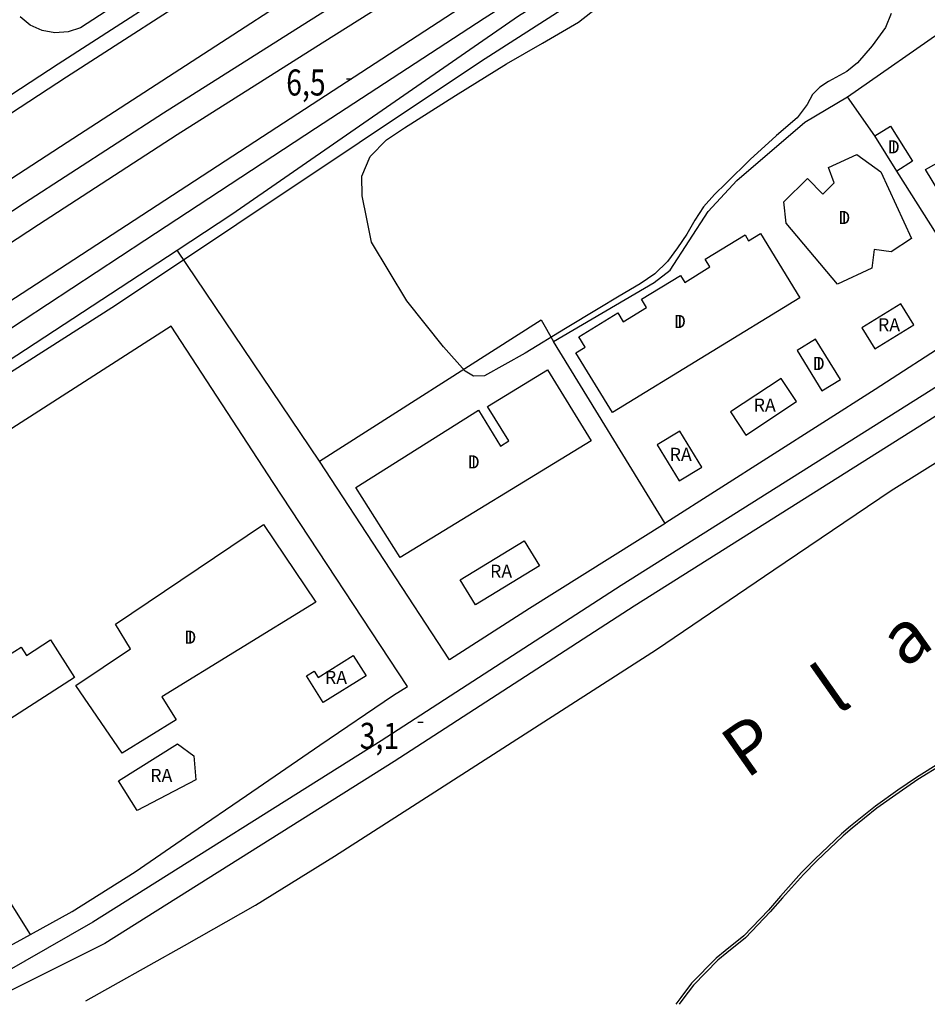
# Model space of a CAD drawing. Extents: x 459277 to 461587, y 4601523 to 4603838.
# Drawn here: x 459618 to 459792, y 4601523 to 4601712 of the extents above; entities that cross this region are included whole.
import ezdxf
from ezdxf.enums import TextEntityAlignment as Align

# ---------------------------------------------------------------- set-up
doc = ezdxf.new("R2010")
doc.units = 0
doc.header["$MEASUREMENT"] = 0
for name, pattern in [('DASHDOT', [10, 5, -2.5, 0, -2.5]), ('DOT', [2.5, 0, -2.5]), ('HIDDEN', [3.75, 2.5, -1.25])]:
    doc.linetypes.add(name, pattern=pattern)
for name, color, linetype in [('13', 7, 'CONTINUOUS'), ('23', 7, 'CONTINUOUS'), ('24', 7, 'CONTINUOUS'), ('25', 7, 'CONTINUOUS'), ('32', 7, 'CONTINUOUS'), ('33', 7, 'CONTINUOUS'), ('41', 7, 'CONTINUOUS'), ('43', 7, 'CONTINUOUS'), ('50', 7, 'CONTINUOUS'), ('53', 7, 'CONTINUOUS'), ('55', 7, 'CONTINUOUS'), ('58', 7, 'CONTINUOUS'), ('62', 7, 'CONTINUOUS'), ('8', 7, 'CONTINUOUS'), ('9', 7, 'CONTINUOUS')]:
    doc.layers.add(name, color=color, linetype=linetype)
doc.styles.add('110', font='EURO')
doc.styles.add('34', font='ROM')

# ---------------------------------------------------------------- blocks, each defined once
blk = doc.blocks.new('COTA')
at = {"layer": '8', "color": 46, "linetype": 'Continuous'}
blk.add_line((-0.5, 0), (0.5, 0), dxfattribs=at)

msp = doc.modelspace()

# ---------------------------------------------------------------- linework, layer by layer
at = {"layer": '13', "color": 84, "linetype": 'Continuous'}
msp.add_polyline3d([(459794.94, 4601569.34, 0), (459790.14, 4601566.34, 0), (459786.58, 4601563.9, 0), (459782.3, 4601560.86, 0), (459777.54, 4601557.02, 0), (459775.82, 4601555.58, 0), (459770.74, 4601550.74, 0), (459768.18, 4601548.14, 0), (459764.14, 4601543.66, 0), (459761.82, 4601540.94, 0), (459757.06, 4601535.98, 0), (459753.5, 4601533.1, 0), (459751.78, 4601531.66, 0), (459747.1, 4601526.9, 0), (459745.06, 4601524.18, 0), (459744.34, 4601523.2, 0)], dxfattribs=at)
at = {"layer": '23', "color": 129, "linetype": 'Continuous'}
for points in [[(459781.89, 4601649.06, 3.59), (459789.37, 4601653.66, 3.59), (459786.89, 4601657.69, 3.59), (459779.41, 4601653.09, 3.59), (459781.89, 4601649.06, 3.59)], [(459757.12, 4601632.52, 3.96), (459766.83, 4601638.93, 3.96), (459763.89, 4601643.38, 3.96), (459754.18, 4601636.97, 3.96), (459757.12, 4601632.52, 3.96)], [(459748.66, 4601626.35, 4.03), (459744.44, 4601633.29, 4.03), (459740.09, 4601630.64, 4.03), (459744.31, 4601623.7, 4.03), (459748.66, 4601626.35, 4.03)], [(459717.51, 4601607.37, 3.96), (459705.23, 4601599.91, 3.96), (459702.31, 4601604.72, 3.96), (459714.59, 4601612.18, 3.96), (459717.51, 4601607.37, 3.96)], [(459684.21, 4601586.27, 5.09), (459676, 4601581.13, 5.09), (459672.79, 4601586.25, 5.09), (459674.26, 4601587.17, 5.09), (459675.01, 4601585.98, 5.09), (459681.75, 4601590.2, 5.09), (459684.21, 4601586.27, 5.09)], [(459640.27, 4601560.44, 4.65), (459636.69, 4601566.11, 4.65), (459647.98, 4601573.24, 4.65), (459651.13, 4601570.92, 4.65), (459651.51, 4601566.3, 4.65), (459640.27, 4601560.44, 4.65)]]:
    msp.add_polyline3d(points, dxfattribs=at)
at = {"layer": '24', "color": 130, "linetype": 'Continuous'}
for points in [[(459786.13, 4601683.22, 7.77), (459781.87, 4601689.95, 7.77), (459784.89, 4601691.86, 7.77), (459789.15, 4601685.13, 7.77), (459786.13, 4601683.22, 7.77)], [(459800.21, 4601669.36, 15.2), (459791.61, 4601683.49, 14.68), (459804, 4601690.43, 13.57), (459807.29, 4601685.12, 12.67), (459809.47, 4601686.47, 11.95), (459812.58, 4601681.46, 11.93), (459810.73, 4601680.31, 11.77), (459813.03, 4601676.57, 12.23), (459800.21, 4601669.36, 15.2)], [(459772.99, 4601683.91, 20.62), (459778.46, 4601686.41, 20.52), (459783.05, 4601683.06, 20.43), (459788.91, 4601670.27, 20.16), (459785.03, 4601667.71, 20.2), (459781.77, 4601668.12, 20.2), (459781.32, 4601664.56, 20.2), (459774.75, 4601661.5, 20.2), (459764.9, 4601673.19, 22.34), (459764.44, 4601677.29, 20.79), (459768.96, 4601681.76, 20.9), (459771.92, 4601678.77, 22.67), (459774.09, 4601680.92, 22.67), (459772.99, 4601683.91, 20.62)], [(459767.51, 4601658.88, 21.29), (459731.51, 4601636.82, 21.21), (459724.46, 4601648.32, 20.83), (459726.25, 4601649.41, 20.66), (459725.04, 4601651.39, 20.52), (459732.55, 4601655.99, 20.52), (459733.6, 4601654.27, 20.52), (459738.08, 4601657.01, 20.52), (459737.12, 4601658.58, 20.52), (459744.58, 4601663.15, 20.52), (459745.39, 4601661.83, 20.52), (459750.22, 4601664.79, 20.14), (459749.32, 4601666.26, 20.14), (459756.98, 4601670.95, 20.18), (459757.67, 4601669.82, 20.18), (459759.95, 4601671.22, 20.18), (459767.51, 4601658.88, 21.29)], [(459775.27, 4601643.17, 5.31), (459770.5, 4601650.93, 5.32), (459766.97, 4601648.76, 5.32), (459771.74, 4601641, 5.31), (459775.27, 4601643.17, 5.31)], [(459705.77, 4601637.28, 21.31), (459710, 4601630.39, 23.31), (459711.61, 4601631.38, 23.31), (459707.54, 4601638.02, 21.33), (459719.06, 4601645.07, 21.24), (459727.42, 4601631.42, 20.97), (459690.77, 4601608.97, 21.75), (459682.27, 4601622.45, 21.58), (459705.77, 4601637.28, 21.31)], [(459628.48, 4601584.45, 29.59), (459638.99, 4601591.48, 30.04), (459636.13, 4601596.17, 25.06), (459664.54, 4601615.31, 25.97), (459674.55, 4601600.45, 25.65), (459645.02, 4601582.23, 30.44), (459647.74, 4601577.83, 29.99), (459637.36, 4601571.43, 29.1), (459628.48, 4601584.45, 29.59)], [(459602.27, 4601569.28, 29.65), (459596.95, 4601577.57, 29.64), (459602.1, 4601580.88, 29.6), (459601.24, 4601582.23, 29.6), (459604.89, 4601584.57, 29.6), (459606.27, 4601582.42, 29.6), (459608.69, 4601583.98, 29.54), (459607.42, 4601585.96, 29.54), (459611.58, 4601588.62, 29.54), (459612.85, 4601586.65, 29.54), (459615.2, 4601588.16, 29.5), (459614.37, 4601589.45, 29.5), (459618, 4601591.78, 29.5), (459619.01, 4601590.21, 29.5), (459623.62, 4601593.18, 29.5), (459628.26, 4601585.96, 29.5), (459602.27, 4601569.28, 29.65)]]:
    msp.add_polyline3d(points, dxfattribs=at)
at = {"layer": '25', "color": 244, "linetype": 'Continuous'}
for points in [[(459762.1, 4601796.97, 4.63), (459629.38, 4601710.74, 5.65), (459627, 4601709.93, 5.62), (459624.49, 4601709.74, 5.63), (459622.02, 4601710.19, 5.67), (459619.74, 4601711.25, 5.75), (459617.8, 4601712.84, 5.85)], [(459647.96, 4601668.05, 6.2), (459658.47, 4601674.93, 6.19), (459713.51, 4601712.99, 6.3), (459734.7, 4601726.18, 6.28), (459755.88, 4601739.36, 6.26), (459788.55, 4601759.43, 6.21), (459821.35, 4601779.29, 6.11)], [(459700.22, 4601589.38, 3.2), (459675.29, 4601627.49, 3.61), (459647.96, 4601668.05, 6.2)], [(459595.67, 4601524.06, 3.85), (459596.74, 4601524.64, 3.85), (459606.01, 4601529.35, 3.62), (459615.27, 4601534.1, 3.4), (459619.78, 4601536.6, 3.4), (459627.78, 4601541.03, 3.41), (459639.87, 4601548.64, 3.43), (459650.58, 4601555.98, 3.44), (459661.28, 4601563.32, 3.45), (459675.36, 4601572.99, 3.34), (459689.51, 4601582.55, 3.2), (459692.14, 4601584.23, 3.2), (459666.35, 4601623.42, 3.69), (459646.82, 4601653.45, 4.34), (459615.32, 4601633.2, 4.32), (459613.11, 4601631.77, 4.34), (459612.16, 4601633.26, 4.35)], [(459797.02, 4601651.02, 2.91), (459781.95, 4601641.28, 2.99), (459761.88, 4601628.44, 3.1), (459741.79, 4601615.63, 3.2), (459741.66, 4601615.55, 3.2), (459715.58, 4601599.19, 3.21), (459700.22, 4601589.38, 3.2)]]:
    msp.add_polyline3d(points, dxfattribs=at)
at = {"layer": '32', "color": 143, "linetype": 'Continuous'}
msp.add_line((459606.84, 4601641.15, 6.26), (459647.96, 4601668.05, 6.2), dxfattribs=at)
at = {"layer": '33', "color": 146, "linetype": 'Continuous'}
for p, q in [((459776.63, 4601697.49, 3.88), (459797.03, 4601711.71, 4.56)), ((459781.87, 4601689.95, 3.84), (459776.63, 4601697.49, 3.88)), ((459803.68, 4601655.31, 2.88), (459786.13, 4601683.22, 3.46)), ((459741.66, 4601615.55, 3.2), (459720.22, 4601650.5, 3.25)), ((459619.78, 4601536.6, 3.4), (459592.64, 4601579.79, 4.2))]:
    msp.add_line(p, q, dxfattribs=at)
for points in [[(459720.22, 4601650.5, 3.25), (459739.5, 4601661.78, 3.21), (459742.63, 4601664.2, 3.21), (459749.91, 4601675.43, 3.7), (459755.42, 4601681.37, 3.65), (459768.45, 4601692.62, 3.83), (459776.63, 4601697.49, 3.88)], [(459675.29, 4601627.49, 3.61), (459717.84, 4601654.62, 3.53), (459720.22, 4601650.5, 3.25)]]:
    msp.add_polyline3d(points, dxfattribs=at)
at = {"layer": '41', "color": 168, "linetype": 'Continuous'}
for points in [[(459591.97, 4601666.09, 6.42), (459626.86, 4601688.76, 5.73), (459699.72, 4601736.09, 5.52), (459780.7, 4601788.85, 5), (459822.76, 4601816.19, 4.98), (459914.76, 4601877.34, 3.98)], [(459518.44, 4601606.25, 7.87), (459520.02, 4601607.31, 7.9), (459537.03, 4601618.09, 7.83), (459554.09, 4601628.8, 7.5), (459574.48, 4601642.15, 7.04), (459594.81, 4601655.58, 6.59), (459621.35, 4601672.96, 6.06), (459647.96, 4601690.23, 5.59), (459675.81, 4601707.82, 5.13), (459703.66, 4601725.42, 4.78), (459744.8, 4601752.5, 4.64), (459785.75, 4601779.89, 4.51), (459805.29, 4601792.56, 4.41), (459824.85, 4601805.19, 4.28), (459840.47, 4601815.75, 4.16), (459849.9, 4601821.83, 4.08), (459853.16, 4601823.91, 4.08), (459858.86, 4601827.32, 4.08), (459896, 4601847.8, 4.9), (459916.63, 4601858.69, 4.9), (459928.07, 4601864.28, 4.5), (459929.2, 4601864.83, 4.45), (459936.41, 4601868.15, 3.36)], [(460150.97, 4601866.93, 4.48), (460139.98, 4601859.53, 4.58), (460113.2, 4601840.84, 3.98), (460072.74, 4601812.72, 3.62), (460013.34, 4601774.95, 4.5), (459955.38, 4601737.67, 4.18), (459908.13, 4601707.68, 3.82), (459864.13, 4601680.49, 3.86), (459812.16, 4601647.84, 3.54), (459735.7, 4601599.63, 3.98), (459689.63, 4601569.83, 3.9), (459634.05, 4601534.88, 4.06), (459612.25, 4601523.97, 4.54)], [(459782.23, 4601802.33, 4.46), (459772.17, 4601795.73, 4.45), (459758.64, 4601786.68, 4.44), (459740.24, 4601774.83, 4.44), (459721.94, 4601763.19, 4.44), (459706.55, 4601753.07, 4.81), (459685.94, 4601739.57, 4.77), (459656.34, 4601720.4, 5.1), (459626.73, 4601701.24, 5.59), (459606.98, 4601688.39, 5.98), (459587.23, 4601675.54, 6.34), (459557.77, 4601656.67, 6.74), (459528.41, 4601637.64, 7.16), (459520.24, 4601632.2, 7.3), (459513.33, 4601627.61, 7.41)]]:
    msp.add_polyline3d(points, dxfattribs=at)
at = {"layer": '43', "color": 170, "linetype": 'Continuous'}
for points in [[(460151, 4601872.65, 4.46), (460137.31, 4601863.43, 4.58), (460110.5, 4601844.72, 3.98), (460070.12, 4601816.66, 3.62), (460010.79, 4601778.93, 4.5), (459952.83, 4601741.65, 4.18), (459905.62, 4601711.69, 3.82), (459861.63, 4601684.5, 3.86), (459809.64, 4601651.84, 3.54), (459733.16, 4601603.61, 3.98), (459687.09, 4601573.82, 3.9), (459631.73, 4601539, 4.06), (459605.56, 4601524.01, 4.41)], [(459387.35, 4601525.27, 5.21), (459402.96, 4601535.11, 5.32), (459446.58, 4601562.9, 7.61), (459497.16, 4601596.28, 7.74), (459503.08, 4601600.24, 7.68), (459509.81, 4601604.75, 7.62), (459515.81, 4601608.77, 7.56), (459571.77, 4601646.27, 7.04), (459592.1, 4601659.7, 6.59), (459618.66, 4601677.09, 6.06), (459645.3, 4601694.38, 5.59), (459673.18, 4601711.99, 5.13), (459700.99, 4601729.56, 4.78), (459742.08, 4601756.61, 4.64), (459783.04, 4601784.01, 4.51), (459802.61, 4601796.7, 4.41), (459822.13, 4601809.3, 4.28), (459835.84, 4601818.57, 4.16), (459849.61, 4601827.93, 4.08)], [(459780.49, 4601805.03, 4.38), (459770.4, 4601798.41, 4.45), (459756.88, 4601789.37, 4.44), (459738.51, 4601777.54, 4.44), (459720.16, 4601765.55, 4.9), (459704.94, 4601755.53, 4.81), (459684.33, 4601742.03, 4.77), (459654.74, 4601722.87, 5.1), (459625.13, 4601703.71, 5.59), (459605.38, 4601690.86, 5.98), (459585.63, 4601678.01, 6.34), (459556.18, 4601659.14, 6.74), (459526.8, 4601640.1, 7.16), (459518.61, 4601634.65, 7.3), (459511.66, 4601630.03, 7.41)]]:
    msp.add_polyline3d(points, dxfattribs=at)
at = {"layer": '50', "color": 198, "linetype": 'Continuous'}
for points in [[(459805.23, 4601778.48, 5.45), (459770.98, 4601758.38, 5.65), (459737.31, 4601737.34, 5.83), (459700.81, 4601713.56, 6), (459664.31, 4601689.78, 6.13), (459622.41, 4601662.48, 6.26), (459580.52, 4601635.17, 6.39), (459543.85, 4601610.86, 6.5), (459524.56, 4601598.06, 6.55), (459512.3, 4601589.93, 6.58), (459507.19, 4601586.54, 6.59), (459468.59, 4601561.72, 6.22), (459429.99, 4601536.9, 5.67), (459411.95, 4601525.13, 5.57)], [(459420.08, 4601525.08, 6.03), (459458.47, 4601550.02, 6.17), (459496.04, 4601574.79, 6.45), (459514.25, 4601586.81, 6.56), (459526.66, 4601595, 6.64), (459533.59, 4601599.57, 6.68), (459571.28, 4601624.01, 6.69), (459608.98, 4601648.44, 6.63), (459641.76, 4601669.94, 6.55), (459674.52, 4601691.46, 6.45), (459706.87, 4601712.55, 6.23), (459739.38, 4601733.39, 6.04), (459765.84, 4601749.69, 6.03), (459792.52, 4601765.63, 6.03)]]:
    msp.add_polyline3d(points, dxfattribs=at)
at = {"layer": '53', "color": 219, "linetype": 'Continuous'}
msp.add_polyline3d([(459785.04, 4601713.45, 4.69), (459783.95, 4601710.79, 4.64), (459781.4, 4601707.29, 4.56), (459778.59, 4601703.99, 4.48), (459776.52, 4601702.35, 4.43), (459772.98, 4601700.39, 4.36), (459771.33, 4601699.29, 4.32), (459769.95, 4601697.91, 4.28), (459769.43, 4601696.95, 4.24), (459768.91, 4601695.99, 4.2), (459766.99, 4601693.43, 4.12), (459763.03, 4601690.02, 3.65), (459762.91, 4601689.93, 3.65), (459758.05, 4601685.49, 3.65), (459753.35, 4601680.89, 3.65), (459751.11, 4601678.68, 3.65), (459749.01, 4601676.35, 3.65), (459747.35, 4601673.77, 3.65), (459745.82, 4601671.11, 3.65), (459744.03, 4601668.44, 3.65), (459742.07, 4601665.87, 3.65), (459739.64, 4601663.48, 3.65), (459736.86, 4601661.54, 3.65), (459732.82, 4601659.16, 3.65), (459728.78, 4601656.77, 3.65), (459722.51, 4601652.97, 3.67), (459714.74, 4601648.22, 3.6), (459706.95, 4601643.89, 3.54), (459704.83, 4601643.82, 3.54), (459703.23, 4601644.77, 3.54), (459699.05, 4601649.46, 3.54), (459695.54, 4601653.89, 3.54), (459692.03, 4601658.31, 3.54), (459685.28, 4601669.58, 3.45), (459684.37, 4601674.03, 3.47), (459683.46, 4601678.47, 3.48), (459683.39, 4601682.23, 3.54), (459685, 4601685.99, 3.63), (459688.11, 4601689.21, 3.74), (459691.59, 4601691.49, 3.82), (459701.36, 4601697.71, 3.88), (459711.2, 4601703.8, 3.92), (459718.1, 4601707.79, 3.95), (459724.98, 4601711.8, 4), (459731.18, 4601716.73, 4.09)], dxfattribs=at)
at = {"layer": '55', "color": 227, "linetype": 'Continuous'}
for points in [[(459630.43, 4601523.86, 2.61), (459635.65, 4601526.83, 2.61), (459649.34, 4601534.49, 2.61), (459662.97, 4601542.27, 2.6), (459678.13, 4601551.64, 2.45), (459693.12, 4601561.27, 2.3), (459716.57, 4601576.27, 2.3), (459739.96, 4601591.36, 2.3), (459762.49, 4601606.65, 2.3), (459785.06, 4601621.88, 2.3), (459805.42, 4601634.58, 2.3)], [(459794.68, 4601569.76, 0), (459789.87, 4601566.76, 0), (459786.29, 4601564.31, 0), (459782, 4601561.26, 0), (459777.22, 4601557.41, 0), (459775.49, 4601555.95, 0), (459770.39, 4601551.1, 0), (459767.82, 4601548.48, 0), (459763.76, 4601543.99, 0), (459761.45, 4601541.28, 0), (459756.72, 4601536.35, 0), (459753.18, 4601533.49, 0), (459751.44, 4601532.03, 0), (459746.72, 4601527.23, 0), (459744.66, 4601524.48, 0), (459743.71, 4601523.21, 0)]]:
    msp.add_polyline3d(points, dxfattribs=at)
at = {"layer": '9', "color": 54, "linetype": 'Continuous'}
msp.add_polyline3d([(459541.03, 4601582.06, 5), (459540.75, 4601585.83, 5), (459540.06, 4601590.97, 5), (459540.22, 4601593.12, 5), (459541.15, 4601595.05, 5), (459543.68, 4601597.66, 5), (459575.57, 4601618.88, 5), (459636.14, 4601657.44, 5), (459706.16, 4601704.22, 5), (459738.03, 4601724.72, 5), (459777.24, 4601748.92, 5), (459896.43, 4601820.39, 5), (459934.13, 4601841.15, 5), (459959.28, 4601855.8, 5), (459961.98, 4601856.35, 5), (459964.27, 4601854.36, 5), (459961.55, 4601858.79, 5)], dxfattribs=at)

# ---------------------------------------------------------------- block references
at = {"layer": '8', "color": 46, "linetype": 'Continuous'}
for p in [(459680.97, 4601700.95, 6.49), (459694.68, 4601577.35, 3.11)]:
    msp.add_blockref('COTA', p, dxfattribs=at)

# ---------------------------------------------------------------- texts
at = {"layer": '58', "color": 251, "linetype": 'DASHDOT', "style": '34'}
for s, p in [('D', (459785.51, 4601687.54)), ('I', (459785.51, 4601687.54)), ('D', (459776.02, 4601673.95)), ('I', (459776.02, 4601673.95)), ('D', (459744.46, 4601654.02)), ('I', (459744.46, 4601654.02)), ('D', (459771.12, 4601645.96)), ('I', (459771.12, 4601645.96)), ('D', (459704.87, 4601627.02)), ('I', (459704.87, 4601627.02)), ('D', (459650.46, 4601593.37)), ('I', (459650.46, 4601593.37))]:
    msp.add_text(s, height=2.5, dxfattribs=at).set_placement(p, align=Align.MIDDLE)
at = {"layer": '58', "color": 251, "linetype": 'HIDDEN', "style": '34'}
for p in [(459784.62, 4601653.37), (459760.75, 4601637.95), (459744.62, 4601628.49), (459710.14, 4601606.04), (459678.44, 4601585.66), (459644.9, 4601566.84)]:
    msp.add_text('RA', height=2.5, dxfattribs=at).set_placement(p, align=Align.MIDDLE)
at = {"layer": '62', "color": 7, "linetype": 'Continuous', "style": '110'}
for s, p in [('a', (459790.55, 4601589.79)), ('l', (459776.24, 4601579.72)), ('P', (459760.72, 4601568.8))]:
    msp.add_text(s, height=10, rotation=35.1349, dxfattribs=at).set_placement(p, align=Align.CENTER)
at = {"layer": '8', "color": 46, "linetype": 'DOT', "style": '34', "width": 0.800007}
for s, p in [('6,5', (459668.88, 4601700.22, 6.49)), ('3,1', (459682.99, 4601574.75, 3.11))]:
    msp.add_text(s, height=5, dxfattribs=at).set_placement(p, align=Align.MIDDLE_LEFT)

doc.saveas('drawing.dxf')
